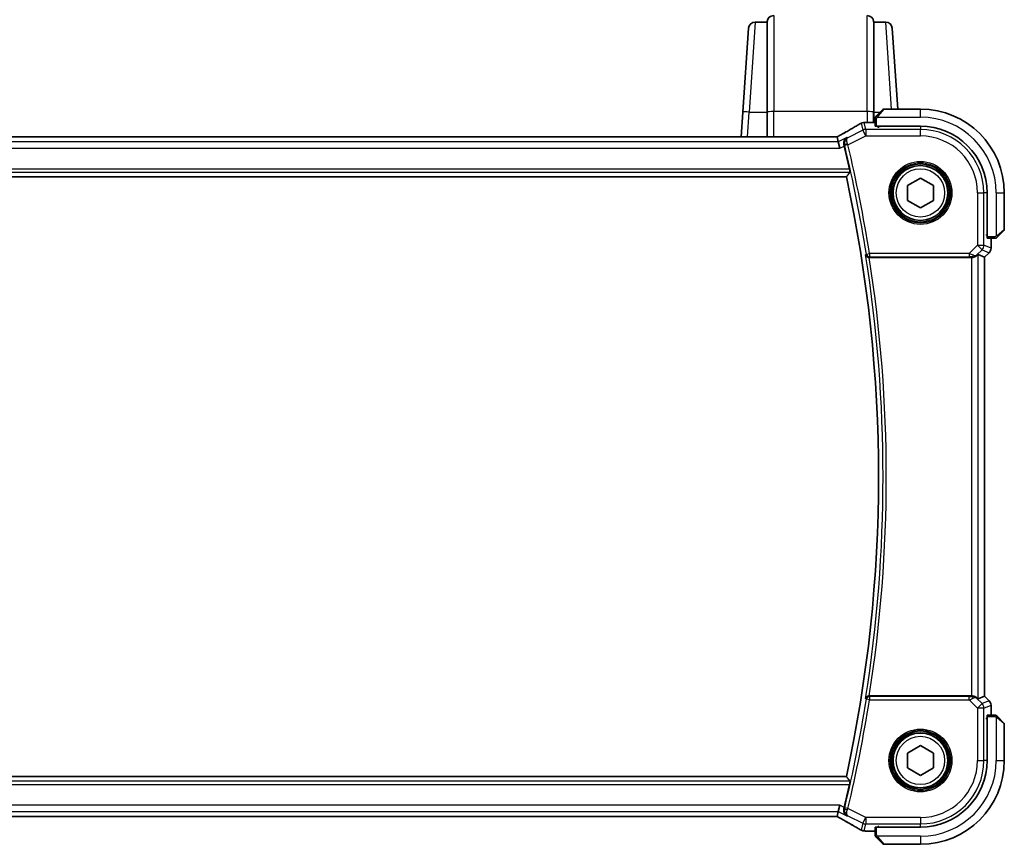
# Model space of a CAD drawing. Units: millimetres. Extents: x 58 to 7136, y 32 to 1437.
# Drawn here: x 2516 to 2668, y 1222 to 1350 of the extents above; entities that cross this region are included whole.
import ezdxf

# ---------------------------------------------------------------- set-up
doc = ezdxf.new("R2010")
doc.units = ezdxf.units.MM
doc.header["$LTSCALE"] = 4
doc.layers.add('Visible (ISO)', color=7, linetype='Continuous', lineweight=35)
doc.layers.add('Visible Narrow (ISO)', color=7, linetype='Continuous', lineweight=25)

msp = doc.modelspace()

# ---------------------------------------------------------------- linework, layer by layer
at = {"layer": 'Visible (ISO)'}
for p, q in [((2631.714, 1349.416), (2629.8301, 1349.416)), ((2631.7189, 1349.4857), (2631.714, 1349.416)), ((2631.714, 1349.416), (2631.714, 1335.4623)), ((2648.214, 1349.416), (2648.2092, 1349.4857)), ((2650.098, 1349.416), (2648.214, 1349.416)), ((2648.214, 1335.4623), (2648.214, 1349.416)), ((2627.9218, 1335.4623), (2628.8325, 1348.4857)), ((2651.0956, 1348.4857), (2651.9746, 1335.916)), ((2648.7148, 1334.9168), (2649.6555, 1335.8574)), ((2655.464, 1335.916), (2649.7969, 1335.916)), ((2627.9218, 1335.4623), (2627.6517, 1331.6002)), ((2631.714, 1331.6002), (2631.714, 1335.4623)), ((2648.214, 1335.4623), (2648.214, 1333.8622)), ((2648.464, 1334.4121), (2648.464, 1333.2765)), ((2647.0427, 1333.8622), (2648.464, 1333.8622)), ((2648.664, 1333.266), (2655.464, 1333.266)), ((2648.864, 1333.1404), (2648.864, 1333.266)), ((2648.9911, 1333.1403), (2648.864, 1333.1404)), ((2648.964, 1333.266), (2648.964, 1333.1403)), ((2642.13, 1331.6002), (2450.798, 1331.6002)), ((2642.5384, 1331.601), (2642.7183, 1330.8389)), ((2642.7183, 1330.8389), (2642.9541, 1329.8403)), ((2448.95, 1325.416), (2643.9781, 1325.416)), ((2653.464, 1324.0707), (2655.464, 1325.2254)), ((2655.464, 1325.2254), (2657.464, 1324.0707)), ((2653.464, 1321.7613), (2653.464, 1324.0707)), ((2657.464, 1324.0707), (2657.464, 1321.7613)), ((2665.814, 1322.916), (2665.814, 1316.116)), ((2668.464, 1317.2488), (2668.464, 1322.916)), ((2655.464, 1320.6066), (2653.464, 1321.7613)), ((2657.464, 1321.7613), (2655.464, 1320.6066)), ((2665.6853, 1316.3044), (2665.6853, 1316.4943)), ((2665.6853, 1316.416), (2665.814, 1316.416)), ((2665.6853, 1316.3054), (2665.814, 1316.3049)), ((2665.814, 1316.3043), (2665.6853, 1316.3044)), ((2665.8245, 1315.916), (2666.9602, 1315.916)), ((2666.4103, 1315.916), (2666.4103, 1314.3525)), ((2668.4055, 1317.1074), (2667.4648, 1316.1668)), ((2647.5291, 1312.916), (2663.3883, 1312.916)), ((2664.3869, 1313.3621), (2665.4089, 1312.9388)), ((2665.4089, 1312.9388), (2665.4103, 1312.9383)), ((2666.1174, 1313.6454), (2665.4103, 1312.9383)), ((2665.4103, 1312.9383), (2665.4103, 1244.8937)), ((2663.3883, 1244.916), (2647.5291, 1244.916)), ((2664.3869, 1244.4698), (2665.4089, 1244.8931)), ((2665.4103, 1244.8937), (2665.4089, 1244.8931)), ((2666.1174, 1244.1866), (2665.4103, 1244.8937)), ((2666.4103, 1243.4795), (2666.4103, 1241.916)), ((2665.6853, 1241.5275), (2665.814, 1241.5277)), ((2665.6853, 1241.3377), (2665.6853, 1241.5275)), ((2665.814, 1241.527), (2665.6853, 1241.5266)), ((2665.814, 1241.416), (2665.6853, 1241.416)), ((2665.814, 1241.716), (2665.814, 1234.916)), ((2666.9602, 1241.916), (2665.8245, 1241.916)), ((2667.4648, 1241.6652), (2668.4055, 1240.7246)), ((2668.464, 1234.916), (2668.464, 1240.5831)), ((2653.464, 1236.0707), (2655.464, 1237.2254)), ((2655.464, 1237.2254), (2657.464, 1236.0707)), ((2653.464, 1233.7613), (2653.464, 1236.0707)), ((2657.464, 1236.0707), (2657.464, 1233.7613)), ((2655.464, 1232.6066), (2653.464, 1233.7613)), ((2657.464, 1233.7613), (2655.464, 1232.6066)), ((2643.9781, 1232.416), (2448.95, 1232.416)), ((2642.7183, 1226.9931), (2642.9541, 1227.9917)), ((2450.798, 1226.2318), (2642.13, 1226.2318)), ((2642.7183, 1226.9931), (2642.5384, 1226.231)), ((2648.464, 1224.5555), (2648.464, 1223.4199)), ((2655.464, 1224.566), (2648.664, 1224.566)), ((2648.864, 1224.566), (2648.864, 1224.6916)), ((2648.864, 1224.6916), (2648.9911, 1224.6916)), ((2648.964, 1224.6916), (2648.964, 1224.566)), ((2648.464, 1223.9698), (2647.0427, 1223.9698)), ((2649.6555, 1221.9746), (2648.7148, 1222.9152)), ((2649.7969, 1221.916), (2655.464, 1221.916))]:
    msp.add_line(p, q, dxfattribs=at)
for centre in [(2655.464, 1322.916), (2655.464, 1234.916)]:
    msp.add_circle(centre, 4.25, dxfattribs=at)
for centre, radius, start, end in [((2629.8301, 1348.416), 1, 90, 176), ((2632.7165, 1349.416), 1, 90, 176), ((2647.2116, 1349.416), 1, 4, 90), ((2650.098, 1348.416), 1, 4, 90), ((2649.7969, 1335.716), 0.2, 90, 135), ((2655.464, 1322.916), 13, 0, 90), ((2646.7193, 1332.8346), 1, 94.725518, 120.643368), ((2647.0427, 1332.8622), 1, 90, 95.046689), ((2655.464, 1322.916), 10.35, 0, 90), ((2429.6371, 1278.916), 220.0706, 12.518622, 13.47283), ((2429.6371, 1278.916), 219.3269, 347.759697, 12.240303), ((2668.264, 1317.2488), 0.2, 315, 0), ((2665.4103, 1314.3525), 1, 315, 0), ((2665.4103, 1243.4795), 1, 0, 45), ((2668.264, 1240.5831), 0.2, 0, 45), ((2655.464, 1234.916), 13, 270, 0), ((2655.464, 1234.916), 10.35, 270, 0), ((2429.6371, 1278.916), 220.0706, 346.52717, 347.481378), ((2646.7193, 1224.9974), 1, 239.356632, 265.274482), ((2647.0427, 1224.9698), 1, 264.953311, 270), ((2649.7969, 1222.116), 0.2, 225, 270)]:
    msp.add_arc(centre, radius, start, end, dxfattribs=at)
for centre, major_axis, ratio, start_param, end_param in [((2629.3756, 1334.3109), (-20.3369, -0.063), 0.04957285, 2.58429531, 2.61458818), ((2648.664, 1333.2765), (0.2, 0), 0.05240778, 3.14159265, 4.71238898), ((2642.1301, 1331.6965), (-1.8924, 0), 0.05089632, 1.57076247, 1.78634469), ((2665.8245, 1316.116), (0, -0.2), 0.05240778, 4.71238898, 6.28318531), ((2663.3883, 1312.8285), (1, 0), 0.08748866, 1.5020315, 1.57079633), ((2663.3883, 1312.3596), (0.9993, 1.0021), 0.03700701, 0.01526811, 0.65408381), ((2663.3883, 1245.0035), (-1, 0), 0.08748866, 1.57079633, 1.63956115), ((2663.3883, 1245.4723), (0.9993, -1.0021), 0.03700701, 5.6291015, 6.2679172), ((2665.8245, 1241.716), (0, -0.2), 0.05240778, 3.14159265, 4.71238898), ((2642.1301, 1226.1355), (1.892, 0), 0.05087773, 1.35522381, 1.57085455), ((2648.664, 1224.5555), (-0.2, 0), 0.05240778, 4.71238898, 6.28318531), ((2629.3809, 1223.5224), (20.3307, -0.064), 0.04954287, 0.52700229, 0.55730447)]:
    msp.add_ellipse(centre, major_axis=major_axis, ratio=ratio, start_param=start_param, end_param=end_param, dxfattribs=at)
for points, knots in [([(2648.464, 1334.5831), (2648.464, 1334.5848), (2648.4641, 1334.5865), (2648.4641, 1334.5898), (2648.4642, 1334.5914), (2648.4644, 1334.5961), (2648.4647, 1334.5991), (2648.4653, 1334.6055), (2648.4657, 1334.6088), (2648.4663, 1334.6132), (2648.4665, 1334.6143), (2648.4668, 1334.6163), (2648.467, 1334.6172), (2648.4673, 1334.6194), (2648.4675, 1334.6205), (2648.4681, 1334.6233), (2648.4684, 1334.6248), (2648.4697, 1334.6306), (2648.4707, 1334.6348), (2648.4744, 1334.6473), (2648.4773, 1334.6555), (2648.483, 1334.6685), (2648.4855, 1334.6736), (2648.4902, 1334.6822), (2648.4924, 1334.6859), (2648.4979, 1334.6947), (2648.5012, 1334.6995), (2648.5103, 1334.7113), (2648.5163, 1334.7182), (2648.5226, 1334.7246)], [0, 0, 0, 0, 0.0005205866, 0.0005205866, 0.0010372564, 0.0010372564, 0.0020453759, 0.0020453759, 0.0033078715, 0.0033078715, 0.003728285, 0.003728285, 0.0040652602, 0.0040652602, 0.0044326559, 0.0044326559, 0.0049215163, 0.0049215163, 0.0062247865, 0.0062247865, 0.0088408435, 0.0088408435, 0.0105117913, 0.0105117913, 0.0118139276, 0.0118139276, 0.0138142202, 0.0138142202, 0.0168557728, 0.0168557728, 0.0168557728, 0.0168557728]), ([(2648.464, 1334.5831), (2648.464, 1334.5831), (2648.464, 1334.5243), (2648.464, 1334.4497), (2648.464, 1334.4368), (2648.464, 1334.4241), (2648.464, 1334.4121)], [0, 0, 0, 0, 0.85253061, 0.85253061, 0.85253061, 1, 1, 1, 1]), ([(2648.7148, 1334.9168), (2648.6475, 1334.8494), (2648.5365, 1334.7384), (2648.5248, 1334.7268), (2648.5228, 1334.7248), (2648.5226, 1334.7246), (2648.5226, 1334.7246)], [0, 0, 0, 0, 0.85304448, 0.85304448, 0.85304448, 1, 1, 1, 1]), ([(2646.2096, 1333.6949), (2646.0306, 1333.5889), (2645.8446, 1333.4795), (2645.4588, 1333.2546), (2645.2592, 1333.139), (2644.8468, 1332.9017), (2644.634, 1332.7801), (2644.196, 1332.5312), (2643.9707, 1332.404), (2643.5081, 1332.1441), (2643.2708, 1332.0114), (2643.0278, 1331.8763)], [0.681693487, 0.681693487, 0.681693487, 0.681693487, 0.730013755, 0.730013755, 0.778334022, 0.778334022, 0.826654289, 0.826654289, 0.874974556, 0.874974556, 0.923294824, 0.923294824, 0.923294824, 0.923294824]), ([(2643.0278, 1331.8763), (2642.9975, 1331.8594), (2642.966, 1331.842), (2642.9011, 1331.8064), (2642.8675, 1331.7881), (2642.7987, 1331.7507), (2642.7633, 1331.7316), (2642.6909, 1331.6927), (2642.6538, 1331.6729), (2642.5847, 1331.6361), (2642.5529, 1331.6193), (2642.5207, 1331.6022)], [0.923294824, 0.923294824, 0.923294824, 0.923294824, 0.989801101, 0.989801101, 1.056307379, 1.056307379, 1.122813657, 1.122813657, 1.189319935, 1.189319935, 1.244399708, 1.244399708, 1.244399708, 1.244399708]), ([(2644.0462, 1331.5028), (2644.045, 1331.5022), (2644.0438, 1331.5015), (2643.9687, 1331.4579), (2643.9001, 1331.4035), (2643.7806, 1331.2759), (2643.7286, 1331.2027), (2643.6341, 1331.018), (2643.5962, 1330.9001), (2643.5688, 1330.6718), (2643.5699, 1330.5668), (2643.593, 1330.4281), (2643.5996, 1330.3969), (2643.6076, 1330.3659)], [-0.162532224, -0.162532224, -0.162532224, -0.162532224, -0.161928117, -0.161928117, -0.12452518, -0.12452518, -0.088392388, -0.088392388, -0.043687583, -0.043687583, -0.009778914, -0.009778914, 0, 0, 0, 0]), ([(2644.4756, 1326.6178), (2644.4888, 1326.5584), (2644.5019, 1326.4951), (2644.5244, 1326.374), (2644.5337, 1326.3167), (2644.5459, 1326.2259), (2644.5496, 1326.1863), (2644.5503, 1326.1377), (2644.5484, 1326.1245), (2644.5448, 1326.1197)], [0.2305961584, 0.2305961584, 0.2305961584, 0.2305961584, 0.248743047, 0.248743047, 0.2678581556, 0.2678581556, 0.2867424029, 0.2867424029, 0.3022286287, 0.3022286287, 0.3022286287, 0.3022286287]), ([(2666.9602, 1315.916), (2667.0294, 1315.916), (2667.1198, 1315.916), (2667.1294, 1315.916), (2667.1311, 1315.916), (2667.1312, 1315.916), (2667.1312, 1315.916)], [0, 0, 0, 0, 0.85378669, 0.85378669, 0.85378669, 1, 1, 1, 1]), ([(2667.2726, 1315.9746), (2667.2699, 1315.9718), (2667.267, 1315.9691), (2667.2612, 1315.964), (2667.2582, 1315.9615), (2667.2542, 1315.9583), (2667.2532, 1315.9575), (2667.2474, 1315.9531), (2667.2425, 1315.9497), (2667.2316, 1315.9429), (2667.2256, 1315.9395), (2667.215, 1315.9342), (2667.2102, 1315.9321), (2667.194, 1315.9257), (2667.1821, 1315.9222), (2667.1688, 1315.9195), (2667.1673, 1315.9192), (2667.1647, 1315.9188), (2667.1637, 1315.9186), (2667.1616, 1315.9183), (2667.1605, 1315.9181), (2667.1559, 1315.9175), (2667.1524, 1315.9171), (2667.146, 1315.9165), (2667.1432, 1315.9163), (2667.1389, 1315.9161), (2667.1374, 1315.9161), (2667.1343, 1315.916), (2667.1327, 1315.916), (2667.1312, 1315.916)], [0, 0, 0, 0, 0.0012495082, 0.0012495082, 0.0025789255, 0.0025789255, 0.0030216337, 0.0030216337, 0.0051689662, 0.0051689662, 0.0071607713, 0.0071607713, 0.0087369275, 0.0087369275, 0.0124076696, 0.0124076696, 0.0128838964, 0.0128838964, 0.0132563707, 0.0132563707, 0.0136942812, 0.0136942812, 0.0150093851, 0.0150093851, 0.0159623197, 0.0159623197, 0.0164478625, 0.0164478625, 0.0169364279, 0.0169364279, 0.0169364279, 0.0169364279]), ([(2667.2726, 1315.9746), (2667.2726, 1315.9746), (2667.3125, 1316.0145), (2667.3812, 1316.0831), (2667.4111, 1316.113), (2667.4408, 1316.1428), (2667.4648, 1316.1668)], [0, 0, 0, 0, 0.69625733, 0.69625733, 0.69625733, 1, 1, 1, 1]), ([(2646.9652, 1313.2963), (2646.9654, 1313.2954), (2646.9656, 1313.2944), (2646.9784, 1313.2458), (2646.9993, 1313.1993), (2647.0558, 1313.1141), (2647.091, 1313.0747), (2647.1778, 1313.0047), (2647.23, 1312.9739), (2647.3359, 1312.9344), (2647.3862, 1312.9225), (2647.4564, 1312.9165), (2647.4737, 1312.9158), (2647.4911, 1312.9159)], [-0.0847844875, -0.0847844875, -0.0847844875, -0.0847844875, -0.0843571712, -0.0843571712, -0.0629074841, -0.0629074841, -0.0424062398, -0.0424062398, -0.0214492524, -0.0214492524, -0.0052447442, -0.0052447442, 0, 0, 0, 0]), ([(2663.457, 1312.9158), (2663.4953, 1312.9156), (2663.5331, 1312.9174), (2663.6886, 1312.9326), (2663.8065, 1312.9652), (2664.0084, 1313.0583), (2664.0934, 1313.1178), (2664.1588, 1313.1774)], [0.8298982879, 0.8298982879, 0.8298982879, 0.8298982879, 0.8410982076, 0.8410982076, 0.8775623183, 0.8775623183, 0.9130044145, 0.9130044145, 0.9130044145, 0.9130044145]), ([(2647.4911, 1244.9161), (2647.4404, 1244.9164), (2647.3911, 1244.9098), (2647.2872, 1244.8827), (2647.2353, 1244.8596), (2647.1286, 1244.7936), (2647.079, 1244.7465), (2647.0056, 1244.6465), (2646.9803, 1244.5932), (2646.9656, 1244.5376), (2646.9654, 1244.5366), (2646.9652, 1244.5357)], [-0.0851207577, -0.0851207577, -0.0851207577, -0.0851207577, -0.0697176758, -0.0697176758, -0.0506640193, -0.0506640193, -0.0248159138, -0.0248159138, 0, 0, 0.0004307727, 0.0004307727, 0.0004307727, 0.0004307727]), ([(2664.1588, 1244.6546), (2664.0947, 1244.7129), (2664.0126, 1244.7706), (2663.8127, 1244.865), (2663.692, 1244.899), (2663.533, 1244.9146), (2663.4953, 1244.9164), (2663.457, 1244.9162)], [0.4186015433, 0.4186015433, 0.4186015433, 0.4186015433, 0.4530214688, 0.4530214688, 0.4905261815, 0.4905261815, 0.5017410096, 0.5017410096, 0.5017410096, 0.5017410096]), ([(2667.1312, 1241.916), (2667.1312, 1241.916), (2667.0724, 1241.916), (2666.9978, 1241.916), (2666.9849, 1241.916), (2666.9721, 1241.916), (2666.9602, 1241.916)], [0, 0, 0, 0, 0.85253061, 0.85253061, 0.85253061, 1, 1, 1, 1]), ([(2667.1312, 1241.916), (2667.1329, 1241.916), (2667.1346, 1241.916), (2667.1378, 1241.9159), (2667.1395, 1241.9158), (2667.1441, 1241.9156), (2667.1471, 1241.9154), (2667.1535, 1241.9148), (2667.1569, 1241.9144), (2667.1613, 1241.9137), (2667.1624, 1241.9136), (2667.1644, 1241.9132), (2667.1653, 1241.9131), (2667.1674, 1241.9127), (2667.1686, 1241.9125), (2667.1713, 1241.912), (2667.1729, 1241.9116), (2667.1787, 1241.9104), (2667.1829, 1241.9093), (2667.1953, 1241.9057), (2667.2035, 1241.9027), (2667.2166, 1241.897), (2667.2216, 1241.8945), (2667.2303, 1241.8898), (2667.234, 1241.8876), (2667.2427, 1241.8821), (2667.2475, 1241.8788), (2667.2594, 1241.8698), (2667.2663, 1241.8638), (2667.2726, 1241.8574)], [0, 0, 0, 0, 0.0005205866, 0.0005205866, 0.0010372564, 0.0010372564, 0.0020453759, 0.0020453759, 0.0033078715, 0.0033078715, 0.003728285, 0.003728285, 0.0040652602, 0.0040652602, 0.0044326559, 0.0044326559, 0.0049215163, 0.0049215163, 0.0062247865, 0.0062247865, 0.0088408435, 0.0088408435, 0.0105117913, 0.0105117913, 0.0118139276, 0.0118139276, 0.0138142202, 0.0138142202, 0.0168557728, 0.0168557728, 0.0168557728, 0.0168557728]), ([(2667.4648, 1241.6652), (2667.3975, 1241.7326), (2667.2865, 1241.8435), (2667.2748, 1241.8552), (2667.2728, 1241.8572), (2667.2726, 1241.8574), (2667.2726, 1241.8574)], [0, 0, 0, 0, 0.85304448, 0.85304448, 0.85304448, 1, 1, 1, 1]), ([(2644.5448, 1231.7123), (2644.5484, 1231.7075), (2644.5503, 1231.6943), (2644.5496, 1231.6457), (2644.5459, 1231.6061), (2644.5337, 1231.5153), (2644.5244, 1231.458), (2644.5019, 1231.3369), (2644.4888, 1231.2736), (2644.4756, 1231.2142)], [0.0033980215, 0.0033980215, 0.0033980215, 0.0033980215, 0.0188842473, 0.0188842473, 0.0377684946, 0.0377684946, 0.0568836032, 0.0568836032, 0.0750304918, 0.0750304918, 0.0750304918, 0.0750304918]), ([(2643.6076, 1227.4661), (2643.5817, 1227.3652), (2643.571, 1227.2648), (2643.5757, 1227.0457), (2643.5986, 1226.9313), (2643.6753, 1226.7189), (2643.7315, 1226.6219), (2643.8687, 1226.4542), (2643.9516, 1226.3839), (2644.0438, 1226.3305), (2644.045, 1226.3298), (2644.0462, 1226.3291)], [-0.163237422, -0.163237422, -0.163237422, -0.163237422, -0.131239407, -0.131239407, -0.090449059, -0.090449059, -0.046376399, -0.046376399, 0, 0, 0.000608724, 0.000608724, 0.000608724, 0.000608724]), ([(2642.5207, 1226.2297), (2642.5529, 1226.2127), (2642.5847, 1226.1959), (2642.6538, 1226.1591), (2642.6909, 1226.1393), (2642.7633, 1226.1004), (2642.7987, 1226.0813), (2642.8675, 1226.0439), (2642.9011, 1226.0256), (2642.966, 1225.9899), (2642.9975, 1225.9726), (2643.0278, 1225.9557)], [-1.244399696, -1.244399696, -1.244399696, -1.244399696, -1.189319935, -1.189319935, -1.122813657, -1.122813657, -1.056307379, -1.056307379, -0.989801101, -0.989801101, -0.923294824, -0.923294824, -0.923294824, -0.923294824]), ([(2643.0278, 1225.9557), (2643.2708, 1225.8205), (2643.5081, 1225.6879), (2643.9707, 1225.428), (2644.196, 1225.3007), (2644.634, 1225.0519), (2644.8468, 1224.9303), (2645.2592, 1224.693), (2645.4588, 1224.5774), (2645.8446, 1224.3524), (2646.0306, 1224.2431), (2646.2096, 1224.137)], [-0.923294824, -0.923294824, -0.923294824, -0.923294824, -0.874974556, -0.874974556, -0.826654289, -0.826654289, -0.778334022, -0.778334022, -0.730013755, -0.730013755, -0.681693487, -0.681693487, -0.681693487, -0.681693487]), ([(2648.464, 1223.4199), (2648.464, 1223.3506), (2648.464, 1223.2602), (2648.464, 1223.2506), (2648.464, 1223.2489), (2648.464, 1223.2488), (2648.464, 1223.2488)], [0, 0, 0, 0, 0.85378669, 0.85378669, 0.85378669, 1, 1, 1, 1]), ([(2648.5226, 1223.1074), (2648.5199, 1223.1101), (2648.5172, 1223.113), (2648.512, 1223.1188), (2648.5095, 1223.1218), (2648.5064, 1223.1258), (2648.5056, 1223.1268), (2648.5011, 1223.1327), (2648.4977, 1223.1375), (2648.4909, 1223.1484), (2648.4876, 1223.1544), (2648.4823, 1223.1651), (2648.4802, 1223.1699), (2648.4737, 1223.186), (2648.4702, 1223.1979), (2648.4676, 1223.2112), (2648.4673, 1223.2127), (2648.4669, 1223.2153), (2648.4667, 1223.2163), (2648.4664, 1223.2184), (2648.4662, 1223.2196), (2648.4655, 1223.2241), (2648.4651, 1223.2276), (2648.4646, 1223.234), (2648.4644, 1223.2368), (2648.4642, 1223.2412), (2648.4641, 1223.2427), (2648.4641, 1223.2457), (2648.464, 1223.2473), (2648.464, 1223.2488)], [0, 0, 0, 0, 0.0012495082, 0.0012495082, 0.0025789255, 0.0025789255, 0.0030216337, 0.0030216337, 0.0051689662, 0.0051689662, 0.0071607713, 0.0071607713, 0.0087369275, 0.0087369275, 0.0124076696, 0.0124076696, 0.0128838964, 0.0128838964, 0.0132563707, 0.0132563707, 0.0136942812, 0.0136942812, 0.0150093851, 0.0150093851, 0.0159623197, 0.0159623197, 0.0164478625, 0.0164478625, 0.0169364279, 0.0169364279, 0.0169364279, 0.0169364279]), ([(2648.5226, 1223.1074), (2648.5226, 1223.1074), (2648.5625, 1223.0675), (2648.6312, 1222.9989), (2648.6611, 1222.9689), (2648.6908, 1222.9392), (2648.7148, 1222.9152)], [0, 0, 0, 0, 0.69625733, 0.69625733, 0.69625733, 1, 1, 1, 1])]:
    msp.add_open_spline(points, degree=3, knots=knots, dxfattribs=at)
for points, degree in [([(2642.5384, 1331.601), (2642.5382, 1331.602), (2642.537, 1331.6024), (2642.5349, 1331.6024)], 3), ([(2643.6515, 1330.189), (2643.6376, 1330.2469), (2643.6228, 1330.3066), (2643.6076, 1330.3659)], 3), ([(2644.5448, 1326.1197), (2644.2614, 1325.7674), (2643.9781, 1325.416)], 2), ([(2647.5291, 1312.916), (2647.5168, 1312.916), (2647.5041, 1312.9159), (2647.4911, 1312.9159)], 3), ([(2647.4911, 1244.9161), (2647.5041, 1244.916), (2647.5168, 1244.916), (2647.5291, 1244.916)], 3), ([(2644.5448, 1231.7123), (2644.2614, 1232.0646), (2643.9781, 1232.416)], 2), ([(2643.6076, 1227.4661), (2643.6228, 1227.5254), (2643.6376, 1227.585), (2643.6515, 1227.643)], 3), ([(2642.5349, 1226.2296), (2642.537, 1226.2296), (2642.5382, 1226.23), (2642.5384, 1226.231)], 3)]:
    msp.add_open_spline(points, degree=degree, dxfattribs=at)
at = {"layer": 'Visible Narrow (ISO)'}
for p, q in [((2629.8301, 1349.416), (2628.9194, 1335.4623)), ((2631.7189, 1335.4672), (2631.7189, 1349.4857)), ((2632.7165, 1350.416), (2632.7165, 1335.5321)), ((2647.2116, 1335.5321), (2647.2116, 1350.416)), ((2648.2092, 1349.4857), (2648.2092, 1335.4672)), ((2650.9791, 1335.916), (2650.098, 1349.416)), ((2632.7165, 1331.6002), (2632.7165, 1335.5321)), ((2647.2116, 1335.5321), (2632.7165, 1335.5321)), ((2647.2116, 1335.5321), (2647.2116, 1333.8622)), ((2649.7969, 1335.916), (2648.8562, 1334.7962)), ((2655.464, 1334.666), (2655.464, 1335.916)), ((2628.6493, 1331.6002), (2628.9194, 1335.4623)), ((2628.9194, 1335.4623), (2631.714, 1335.4623)), ((2631.7189, 1335.4672), (2631.714, 1335.4623)), ((2631.7189, 1335.4672), (2631.7189, 1331.6002)), ((2648.2092, 1333.8622), (2648.2092, 1335.4672)), ((2648.214, 1335.4623), (2648.2092, 1335.4672)), ((2648.214, 1335.4623), (2649.2604, 1335.4623)), ((2648.464, 1334.4121), (2648.664, 1334.4121)), ((2648.664, 1333.266), (2648.664, 1334.4121)), ((2648.7595, 1334.666), (2655.464, 1334.666)), ((2646.526, 1332.6548), (2644.1856, 1331.4846)), ((2646.2727, 1333.7278), (2646.526, 1332.6548)), ((2646.9726, 1331.7616), (2646.526, 1332.6548)), ((2646.9726, 1332.7603), (2646.7193, 1333.8332)), ((2646.9726, 1332.7603), (2646.9726, 1331.7616)), ((2655.464, 1332.7603), (2646.9726, 1332.7603)), ((2647.0427, 1333.8622), (2647.0427, 1333.8608)), ((2647.0427, 1333.8608), (2648.464, 1333.8608)), ((2649.164, 1333.1351), (2649.164, 1333.266)), ((2655.464, 1333.1351), (2655.464, 1332.7603)), ((2655.464, 1331.7616), (2655.464, 1332.7603)), ((2450.798, 1331.5988), (2642.13, 1331.5988)), ((2642.13, 1331.5988), (2642.13, 1331.6002)), ((2644.0462, 1331.5028), (2642.7183, 1330.8389)), ((2644.2115, 1330.3811), (2646.9726, 1331.7616)), ((2646.9726, 1331.7616), (2655.464, 1331.7616)), ((2449.974, 1329.8403), (2642.9541, 1329.8403)), ((2642.7183, 1330.8389), (2450.2098, 1330.8389)), ((2642.9541, 1329.8403), (2643.6515, 1330.189)), ((2644.2115, 1330.3811), (2643.7271, 1330.2649)), ((2644.4756, 1326.6178), (2448.4524, 1326.6178)), ((2448.3833, 1326.1197), (2644.5448, 1326.1197)), ((2664.3097, 1322.916), (2664.3097, 1314.8083)), ((2664.3097, 1322.916), (2665.3083, 1322.916)), ((2665.3083, 1314.8083), (2665.3083, 1322.916)), ((2665.6832, 1322.916), (2665.3083, 1322.916)), ((2667.214, 1322.916), (2667.214, 1316.2114)), ((2667.214, 1322.916), (2668.464, 1322.916)), ((2667.3442, 1316.3082), (2668.464, 1317.2488)), ((2665.814, 1316.616), (2665.6832, 1316.616)), ((2666.9602, 1316.116), (2665.814, 1316.116)), ((2666.4089, 1315.916), (2666.4089, 1314.3525)), ((2666.9602, 1316.116), (2666.9602, 1315.916)), ((2664.3097, 1314.8083), (2663.0067, 1313.5054)), ((2664.3097, 1314.8083), (2665.3083, 1314.8083)), ((2665.0158, 1314.1022), (2664.3097, 1314.8083)), ((2666.4089, 1314.3525), (2665.3083, 1314.8083)), ((2666.4089, 1314.3525), (2666.4103, 1314.3525)), ((2647.0773, 1313.4273), (2647.5692, 1313.5054)), ((2663.0067, 1313.5054), (2647.5692, 1313.5054)), ((2647.5692, 1313.5054), (2647.5692, 1313.0073)), ((2647.5692, 1313.0073), (2663.0067, 1313.0073)), ((2663.0067, 1313.5054), (2663.0067, 1313.0073)), ((2663.3883, 1312.916), (2663.3883, 1244.916)), ((2663.4693, 1312.996), (2663.457, 1312.9158)), ((2664.1588, 1313.1774), (2664.171, 1313.2574)), ((2664.171, 1313.2574), (2665.0158, 1314.1022)), ((2664.3869, 1244.4698), (2664.3869, 1313.3621)), ((2665.0158, 1314.1022), (2666.1164, 1313.6463)), ((2666.1164, 1313.6463), (2665.4089, 1312.9388)), ((2665.4089, 1312.9388), (2665.4089, 1244.8931)), ((2666.1174, 1313.6454), (2666.1164, 1313.6463)), ((2647.5692, 1244.3266), (2647.0773, 1244.4047)), ((2647.5692, 1244.8247), (2647.5692, 1244.3266)), ((2663.0067, 1244.8247), (2647.5692, 1244.8247)), ((2647.5692, 1244.3266), (2663.0067, 1244.3266)), ((2663.0067, 1244.3266), (2663.0067, 1244.8247)), ((2663.0067, 1244.3266), (2664.3097, 1243.0236)), ((2663.4693, 1244.836), (2663.457, 1244.9162)), ((2664.171, 1244.5746), (2664.1588, 1244.6546)), ((2665.0158, 1243.7298), (2664.171, 1244.5746)), ((2666.1164, 1244.1856), (2665.0158, 1243.7298)), ((2665.4089, 1244.8931), (2666.1164, 1244.1856)), ((2666.1164, 1244.1856), (2666.1174, 1244.1866)), ((2664.3097, 1243.0236), (2665.0158, 1243.7298)), ((2664.3097, 1243.0236), (2664.3097, 1234.916)), ((2665.3083, 1243.0236), (2664.3097, 1243.0236)), ((2665.3083, 1243.0236), (2666.4089, 1243.4795)), ((2665.3083, 1234.916), (2665.3083, 1243.0236)), ((2666.4103, 1243.4795), (2666.4089, 1243.4795)), ((2666.4089, 1243.4795), (2666.4089, 1241.916)), ((2665.6832, 1241.216), (2665.814, 1241.216)), ((2665.814, 1241.716), (2666.9602, 1241.716)), ((2666.9602, 1241.916), (2666.9602, 1241.716)), ((2667.214, 1241.6205), (2667.214, 1234.916)), ((2668.464, 1240.5831), (2667.3442, 1241.5238)), ((2664.3097, 1234.916), (2665.3083, 1234.916)), ((2665.6832, 1234.916), (2665.3083, 1234.916)), ((2667.214, 1234.916), (2668.464, 1234.916)), ((2644.5448, 1231.7123), (2448.3833, 1231.7123)), ((2448.4524, 1231.2142), (2644.4756, 1231.2142)), ((2642.9541, 1227.9917), (2449.974, 1227.9917)), ((2643.6515, 1227.643), (2642.9541, 1227.9917)), ((2644.2115, 1227.4509), (2643.7271, 1227.5671)), ((2646.9726, 1226.0703), (2644.2115, 1227.4509)), ((2450.2098, 1226.9931), (2642.7183, 1226.9931)), ((2642.13, 1226.2332), (2450.798, 1226.2332)), ((2642.13, 1226.2332), (2642.13, 1226.2318)), ((2642.7183, 1226.9931), (2644.0462, 1226.3291)), ((2644.1856, 1226.3473), (2646.526, 1225.1771)), ((2646.526, 1225.1771), (2646.9726, 1226.0703)), ((2655.464, 1226.0703), (2646.9726, 1226.0703)), ((2646.9726, 1226.0703), (2646.9726, 1225.0717)), ((2655.464, 1226.0703), (2655.464, 1225.0717)), ((2646.526, 1225.1771), (2646.2727, 1224.1042)), ((2646.7193, 1223.9988), (2646.9726, 1225.0717)), ((2646.9726, 1225.0717), (2655.464, 1225.0717)), ((2648.664, 1223.4199), (2648.664, 1224.566)), ((2649.164, 1224.566), (2649.164, 1224.6969)), ((2655.464, 1224.6969), (2655.464, 1225.0717)), ((2647.0427, 1223.9711), (2647.0427, 1223.9698)), ((2648.464, 1223.9711), (2647.0427, 1223.9711)), ((2648.664, 1223.4199), (2648.464, 1223.4199)), ((2655.464, 1223.166), (2648.7595, 1223.166)), ((2648.8562, 1223.0358), (2649.7969, 1221.916)), ((2655.464, 1223.166), (2655.464, 1221.916))]:
    msp.add_line(p, q, dxfattribs=at)
for centre, radius in [((2655.464, 1322.916), 4.8747), ((2655.464, 1322.916), 4.6748), ((2655.464, 1322.916), 4.5067), ((2655.464, 1322.916), 4.3069), ((2655.464, 1322.916), 3.75), ((2655.464, 1234.916), 4.8747), ((2655.464, 1234.916), 4.6748), ((2655.464, 1234.916), 4.5067), ((2655.464, 1234.916), 4.3069), ((2655.464, 1234.916), 3.75)]:
    msp.add_circle(centre, radius, dxfattribs=at)
for centre, radius, start, end in [((2655.464, 1322.916), 11.75, 0, 90), ((2655.464, 1322.916), 9.8443, 0, 90), ((2655.464, 1322.916), 8.8457, 0, 90), ((2429.6371, 1278.916), 220.1619, 9.018554, 13.487464), ((2429.6371, 1278.916), 220.66, 9.018554, 13.487464), ((2429.6371, 1278.916), 220.0306, 351.010556, 8.989444), ((2429.6371, 1278.916), 220.5287, 351.131053, 8.868947), ((2429.6371, 1278.916), 220.1619, 346.512536, 350.981446), ((2429.6371, 1278.916), 220.66, 346.512536, 350.981446), ((2655.464, 1234.916), 8.8457, 270, 0), ((2655.464, 1234.916), 9.8443, 270, 0), ((2655.464, 1234.916), 11.75, 270, 0)]:
    msp.add_arc(centre, radius, start, end, dxfattribs=at)
for centre, major_axis, ratio, start_param, end_param in [((2632.7165, 1335.4623), (-1, 0), 0.06975647, 4.71238898, 6.21337214), ((2647.2116, 1335.4623), (1, 0), 0.06975647, 0.06981317, 1.57079633), ((2628.9194, 1335.3926), (-0.9976, 0.0698), 0.06958737, 4.71725497, 6.28318531), ((2648.8562, 1334.7753), (-0.1414, 0.1414), 0.07384634, 4.78610152, 6.28318531), ((2628.5368, 1325.5187), (20.9942, 10.526), 0.04684915, 5.45306104, 5.69466238), ((2646.7193, 1332.8346), (-0.5097, 0.8604), 0.8050364, 6.19484775, 6.28318531), ((2646.7193, 1332.8346), (0.9732, 0.2298), 0.99855333, 1.33929603, 1.80229662), ((2646.9726, 1331.7616), (-0.9732, -0.2298), 0.99855333, 4.48088869, 4.94388927), ((2646.7193, 1332.8346), (-0.0824, 0.9966), 0.84374206, 6.18552466, 6.28318531), ((2628.9834, 1334.4225), (21, 0), 0.05240778, 5.71814711, 5.7475933), ((2647.0427, 1332.8622), (-0.088, 0.9961), 0.85909459, 6.18075102, 6.28318531), ((2642.13, 1331.7036), (2, 0), 0.05240778, 4.71238898, 4.91801634), ((2641.6834, 1331.2882), (1.9994, 1.0025), 0.04684915, 5.12275543, 5.45306104), ((2643.5139, 1331.0024), (-0.486, 0.8739), 0.64210111, 6.21486372, 6.28318531), ((2644.1895, 1330.4696), (-0.4843, -0.1243), 0.17412884, 4.74991586, 6.19456145), ((2667.3234, 1316.3082), (0.1414, -0.1414), 0.07384634, 0, 1.49708378), ((2664.3097, 1314.8083), (0.3827, 0.9239), 0.99839497, 4.3202575, 5.10452046), ((2665.4103, 1314.3525), (-0.3827, -0.9239), 0.99839497, 1.17866484, 1.96292781), ((2647.5692, 1313.5054), (0.3803, -0.3247), 0.99344794, 4.00893703, 5.41584093), ((2662.963, 1313.4616), (1.0614, -0.3524), 0.0494607, 0.81167584, 1.54599516), ((2662.963, 1312.9635), (0.7085, 0.0027), 0.06162707, 0.77445607, 1.50877539), ((2663.4649, 1313.9636), (0.904, -0.4362), 0.95591855, 5.14893757, 5.9330547), ((2663.4693, 1313.4941), (-0.0295, -0.4991), 0.55941635, 0.10534267, 1.1096046), ((2663.4649, 1313.9636), (-0.729, 0.6851), 0.46466527, 2.29067117, 3.0747883), ((2647.5692, 1244.3266), (-0.3803, -0.3247), 0.99344794, 4.00893703, 5.41584093), ((2662.963, 1244.8684), (0.7085, -0.0027), 0.06162707, 4.77440992, 5.50872924), ((2662.963, 1244.3703), (1.0614, 0.3524), 0.0494607, 4.73719015, 5.47150947), ((2663.4649, 1243.8684), (-0.904, -0.4362), 0.95591855, 3.49172326, 4.27584039), ((2663.4693, 1244.3379), (-0.0295, 0.4991), 0.55941635, 5.1735807, 6.17784264), ((2663.4649, 1243.8684), (0.729, 0.6851), 0.46466527, 0.06680435, 0.85092148), ((2665.4103, 1243.4795), (0.3827, -0.9239), 0.99839497, 1.17866484, 1.96292781), ((2664.3097, 1243.0236), (-0.3827, 0.9239), 0.99839497, 4.3202575, 5.10452046), ((2667.3234, 1241.5238), (0.1414, 0.1414), 0.07384634, 4.78610152, 6.28318531), ((2644.1895, 1227.3624), (-0.4843, 0.1243), 0.17412884, 0.08862385, 1.53326945), ((2642.13, 1226.1284), (-2, 0), 0.05240778, 4.50676162, 4.71238898), ((2641.6834, 1226.5437), (1.9994, -1.0025), 0.04684915, 0.83012427, 1.16042987), ((2643.5139, 1226.8296), (-0.486, -0.8739), 0.64210111, 0, 0.06832159), ((2628.5368, 1232.3133), (20.9942, -10.526), 0.04684915, 0.58852293, 0.83012427), ((2646.7193, 1224.9974), (-0.5097, -0.8604), 0.8050364, 0, 0.08833756), ((2646.9726, 1226.0703), (0.9732, -0.2298), 0.99855333, 4.48088869, 4.94388927), ((2646.7193, 1224.9974), (-0.9732, 0.2298), 0.99855333, 1.33929603, 1.80229662), ((2646.7193, 1224.9974), (-0.0824, -0.9966), 0.84374206, 0, 0.09766065), ((2628.9834, 1223.4095), (-21, 0), 0.05240778, 3.67718466, 3.70663085), ((2647.0427, 1224.9698), (-0.088, -0.9961), 0.85909459, 0, 0.10243429), ((2648.8562, 1223.0566), (-0.1414, -0.1414), 0.07384634, 0, 1.49708378)]:
    msp.add_ellipse(centre, major_axis=major_axis, ratio=ratio, start_param=start_param, end_param=end_param, dxfattribs=at)
for points in [[(2648.664, 1334.4121), (2648.664, 1334.4487), (2648.7397, 1334.6352), (2648.7595, 1334.666)], [(2648.7595, 1334.666), (2648.7683, 1334.6797), (2648.8458, 1334.7837), (2648.8562, 1334.7962)], [(2644.1856, 1331.4846), (2644.1391, 1331.4907), (2644.0927, 1331.4968), (2644.0462, 1331.5028)], [(2643.6076, 1330.3659), (2643.6081, 1330.3658), (2643.6086, 1330.3657), (2643.6091, 1330.3657)], [(2667.214, 1316.2114), (2667.1832, 1316.1917), (2666.9968, 1316.116), (2666.9602, 1316.116)], [(2667.3442, 1316.3082), (2667.3318, 1316.2977), (2667.2277, 1316.2202), (2667.214, 1316.2114)], [(2647.4911, 1312.9159), (2647.4912, 1312.9159), (2647.4912, 1312.9159), (2647.4912, 1312.916)], [(2647.4912, 1244.916), (2647.4912, 1244.916), (2647.4912, 1244.9161), (2647.4911, 1244.9161)], [(2666.9602, 1241.716), (2666.9968, 1241.716), (2667.1832, 1241.6403), (2667.214, 1241.6205)], [(2667.214, 1241.6205), (2667.2277, 1241.6117), (2667.3318, 1241.5342), (2667.3442, 1241.5238)], [(2643.6091, 1227.4663), (2643.6086, 1227.4662), (2643.6081, 1227.4662), (2643.6076, 1227.4661)], [(2644.0462, 1226.3291), (2644.0927, 1226.3352), (2644.1391, 1226.3413), (2644.1856, 1226.3473)], [(2648.7595, 1223.166), (2648.7397, 1223.1968), (2648.664, 1223.3832), (2648.664, 1223.4199)], [(2648.8562, 1223.0358), (2648.8458, 1223.0482), (2648.7683, 1223.1523), (2648.7595, 1223.166)]]:
    msp.add_open_spline(points, degree=3, dxfattribs=at)
for points, knots in [([(2644.1856, 1331.4846), (2644.0766, 1331.4261), (2643.9779, 1331.3451), (2643.82, 1331.1487), (2643.758, 1331.0358), (2643.6883, 1330.8047), (2643.6718, 1330.6943), (2643.6769, 1330.5039), (2643.6868, 1330.4279), (2643.7052, 1330.3532)], [-0.0813427846, -0.0813427846, -0.0813427846, -0.0813427846, -0.05504006, -0.05504006, -0.0305778111, -0.0305778111, -0.0117606966, -0.0117606966, 0, 0, 0, 0]), ([(2644.1497, 1330.5492), (2644.1233, 1330.6204), (2644.1014, 1330.691), (2644.058, 1330.8646), (2644.0441, 1330.9616), (2644.035, 1331.158), (2644.0467, 1331.2487), (2644.0958, 1331.3971), (2644.1353, 1331.452), (2644.1856, 1331.4846)], [0, 0, 0, 0, 0.0117606966, 0.0117606966, 0.0305778111, 0.0305778111, 0.05504006, 0.05504006, 0.0813427846, 0.0813427846, 0.0813427846, 0.0813427846]), ([(2643.6091, 1330.3657), (2643.6322, 1330.3627), (2643.6554, 1330.3597), (2643.6786, 1330.3567), (2643.6874, 1330.3555), (2643.6963, 1330.3544), (2643.7052, 1330.3532)], [-0.251141053, -0.251141053, -0.251141053, -0.251141053, -0.17596614, -0.17596614, -0.17596614, -0.147128269, -0.147128269, -0.147128269, -0.147128269]), ([(2643.7052, 1330.3532), (2643.709, 1330.3387), (2643.7127, 1330.324), (2643.72, 1330.2946), (2643.7236, 1330.2797), (2643.7271, 1330.2649)], [0, 0, 0, 0, 0.00458375271, 0.00458375271, 0.00916750543, 0.00916750543, 0.00916750543, 0.00916750543]), ([(2644.2115, 1330.3811), (2644.2013, 1330.4093), (2644.191, 1330.4374), (2644.1704, 1330.4935), (2644.1601, 1330.5215), (2644.1497, 1330.5492)], [-0.00916750543, -0.00916750543, -0.00916750543, -0.00916750543, -0.00458375271, -0.00458375271, 0, 0, 0, 0]), ([(2647.0773, 1313.4273), (2647.0699, 1313.4187), (2647.0626, 1313.4102), (2647.0553, 1313.4016), (2647.0253, 1313.3665), (2646.9952, 1313.3314), (2646.9652, 1313.2963)], [-1.010991426, -1.010991426, -1.010991426, -1.010991426, -0.981395243, -0.981395243, -0.981395243, -0.860001922, -0.860001922, -0.860001922, -0.860001922]), ([(2647.4912, 1312.916), (2647.5099, 1312.9378), (2647.5286, 1312.9597), (2647.5472, 1312.9816), (2647.5546, 1312.9901), (2647.5619, 1312.9987), (2647.5692, 1313.0073)], [0.905945268, 0.905945268, 0.905945268, 0.905945268, 0.981395243, 0.981395243, 0.981395243, 1.010991426, 1.010991426, 1.010991426, 1.010991426]), ([(2646.9652, 1244.5357), (2646.9952, 1244.5005), (2647.0253, 1244.4654), (2647.0553, 1244.4303), (2647.0626, 1244.4218), (2647.0699, 1244.4132), (2647.0773, 1244.4047)], [-0.247388324, -0.247388324, -0.247388324, -0.247388324, -0.125995003, -0.125995003, -0.125995003, -0.09639882, -0.09639882, -0.09639882, -0.09639882]), ([(2647.5692, 1244.8247), (2647.5619, 1244.8333), (2647.5546, 1244.8418), (2647.5472, 1244.8504), (2647.5286, 1244.8723), (2647.5099, 1244.8941), (2647.4912, 1244.916)], [0.09639882, 0.09639882, 0.09639882, 0.09639882, 0.125995003, 0.125995003, 0.125995003, 0.201444978, 0.201444978, 0.201444978, 0.201444978]), ([(2643.7052, 1227.4787), (2643.6969, 1227.4777), (2643.6886, 1227.4766), (2643.6803, 1227.4755), (2643.6566, 1227.4724), (2643.6328, 1227.4694), (2643.6091, 1227.4663)], [0.14708197, 0.14708197, 0.14708197, 0.14708197, 0.174029676, 0.174029676, 0.174029676, 0.251094754, 0.251094754, 0.251094754, 0.251094754]), ([(2643.7052, 1227.4787), (2643.6929, 1227.4289), (2643.6844, 1227.3785), (2643.6717, 1227.2491), (2643.6733, 1227.1719), (2643.6936, 1227.0081), (2643.7162, 1226.923), (2643.7903, 1226.7356), (2643.8512, 1226.6385), (2643.9986, 1226.4703), (2644.0881, 1226.3997), (2644.1856, 1226.3473)], [-0.0809320582, -0.0809320582, -0.0809320582, -0.0809320582, -0.0730854746, -0.0730854746, -0.0605309409, -0.0605309409, -0.0451552766, -0.0451552766, -0.0231117912, -0.0231117912, 0.0004107264, 0.0004107264, 0.0004107264, 0.0004107264]), ([(2643.7271, 1227.5671), (2643.7236, 1227.5522), (2643.72, 1227.5374), (2643.7127, 1227.5079), (2643.709, 1227.4933), (2643.7052, 1227.4787)], [0, 0, 0, 0, 0.00458375271, 0.00458375271, 0.00916750543, 0.00916750543, 0.00916750543, 0.00916750543]), ([(2644.1856, 1226.3473), (2644.1406, 1226.3765), (2644.1042, 1226.4238), (2644.0552, 1226.5485), (2644.0408, 1226.6252), (2644.038, 1226.7811), (2644.043, 1226.854), (2644.0662, 1226.9987), (2644.0817, 1227.0684), (2644.1165, 1227.188), (2644.1321, 1227.2353), (2644.1497, 1227.2828)], [-0.0004107264, -0.0004107264, -0.0004107264, -0.0004107264, 0.0231117912, 0.0231117912, 0.0451552766, 0.0451552766, 0.0605309409, 0.0605309409, 0.0730854746, 0.0730854746, 0.0809320582, 0.0809320582, 0.0809320582, 0.0809320582]), ([(2644.1497, 1227.2828), (2644.1601, 1227.3105), (2644.1704, 1227.3384), (2644.191, 1227.3945), (2644.2013, 1227.4227), (2644.2115, 1227.4509)], [-0.00916750543, -0.00916750543, -0.00916750543, -0.00916750543, -0.00458375271, -0.00458375271, 0, 0, 0, 0])]:
    msp.add_open_spline(points, degree=3, knots=knots, dxfattribs=at)

doc.saveas('drawing.dxf')
